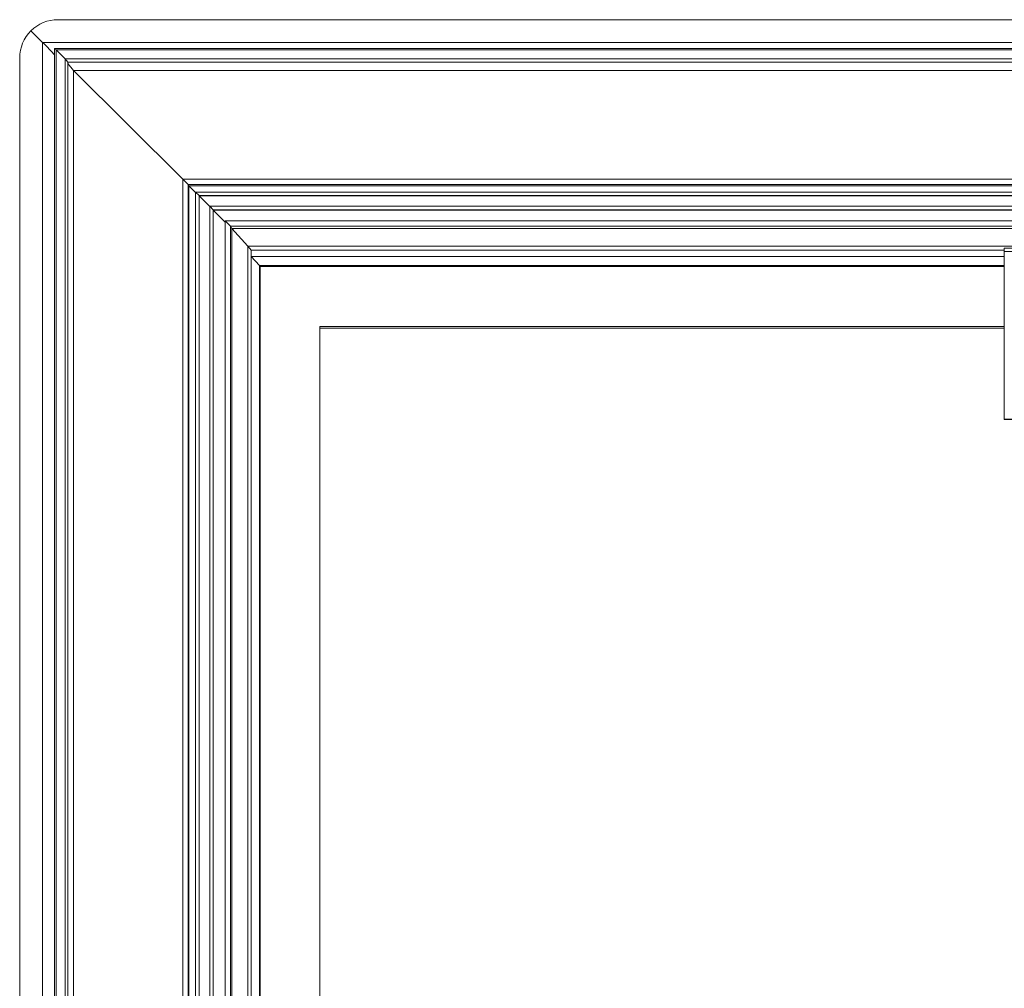
# Model space of a CAD drawing. Units: millimetres. Extents: x -23272465 to 44913, y -22484615 to 188.
# Drawn here: x -23269609 to -23269352, y -22483107 to -22482853 of the extents above; entities that cross this region are included whole.
import ezdxf

# ---------------------------------------------------------------- set-up
doc = ezdxf.new("R2010")
doc.units = ezdxf.units.MM
doc.layers.add('KEYLITE IN VIEW', color=253, linetype='Continuous', lineweight=5)

msp = doc.modelspace()

# ---------------------------------------------------------------- linework, layer by layer
at = {"layer": 'KEYLITE IN VIEW'}
for p, q in [((-23269038.3, -22482853.15), (-23269599.3, -22482853.15)), ((-23269603.3, -22482859.13), (-23269606.37, -22482856.07)), ((-23269603.3, -22482859.13), (-23269603.3, -22483142.54)), ((-23269034.3, -22482859.13), (-23269603.3, -22482859.13)), ((-23269600.17, -22482860.69), (-23269600.17, -22483402.69)), ((-23269037.42, -22482860.69), (-23269600.17, -22482860.69)), ((-23269599.75, -22482861.08), (-23269597.39, -22482863.43)), ((-23269599.75, -22482861.08), (-23269037.84, -22482861.08)), ((-23269599.75, -22483402.69), (-23269599.75, -22482861.08)), ((-23269609.3, -22482863.12), (-23269609.3, -22483142.54)), ((-23269597.39, -22482863.43), (-23269596.7, -22482864.24)), ((-23269597.39, -22482863.43), (-23269040.2, -22482863.43)), ((-23269597.39, -22483402.69), (-23269597.39, -22482863.43)), ((-23269596.7, -22482864.24), (-23269040.89, -22482864.24)), ((-23269596.7, -22483402.69), (-23269596.7, -22482864.24)), ((-23269596.7, -22482864.62), (-23269595.2, -22482866.46)), ((-23269595.2, -22482866.46), (-23269042.39, -22482866.46)), ((-23269595.2, -22482866.46), (-23269566.64, -22482894.9)), ((-23269595.2, -22483402.69), (-23269595.2, -22482866.46)), ((-23269566.64, -22482894.85), (-23269565.24, -22482896.25)), ((-23269566.64, -22483388.65), (-23269566.64, -22482894.85)), ((-23269566.64, -22482894.85), (-23269070.95, -22482894.85)), ((-23269565.24, -22483387.26), (-23269565.24, -22482896.25)), ((-23269565.24, -22482896.25), (-23269565.06, -22482896.62)), ((-23269565.24, -22482896.25), (-23269072.35, -22482896.25)), ((-23269565.06, -22483387.26), (-23269565.06, -22482896.62)), ((-23269565.06, -22482896.62), (-23269563.31, -22482898.35)), ((-23269565.06, -22482896.62), (-23269072.53, -22482896.62)), ((-23269563.31, -22482898.26), (-23269562.4, -22482899.17)), ((-23269563.31, -22483385.43), (-23269563.31, -22482898.26)), ((-23269563.31, -22482898.26), (-23269074.28, -22482898.26)), ((-23269562.4, -22483384.52), (-23269562.4, -22482899.17)), ((-23269562.4, -22482899.17), (-23269075.19, -22482899.17)), ((-23269562.4, -22482899.26), (-23269559.61, -22482902.04)), ((-23269562.4, -22482899.26), (-23269075.19, -22482899.26)), ((-23269559.61, -22483381.74), (-23269559.61, -22482901.95)), ((-23269559.61, -22482901.95), (-23269558.7, -22482902.85)), ((-23269559.61, -22482901.95), (-23269077.98, -22482901.95)), ((-23269558.7, -22483380.84), (-23269558.7, -22482902.85)), ((-23269558.7, -22482902.85), (-23269078.89, -22482902.85)), ((-23269558.7, -22482902.95), (-23269078.89, -22482902.95)), ((-23269558.7, -22482902.95), (-23269555.54, -22482906.1)), ((-23269555.54, -22483377.45), (-23269555.54, -22482905.78)), ((-23269555.54, -22482905.78), (-23269554.14, -22482907.17)), ((-23269555.54, -22482905.78), (-23269082.05, -22482905.78)), ((-23269554.14, -22483376.05), (-23269554.14, -22482907.17)), ((-23269554.14, -22482907.17), (-23269553.85, -22482907.79)), ((-23269554.14, -22482907.17), (-23269083.45, -22482907.17)), ((-23269553.85, -22483376.05), (-23269553.85, -22482907.79)), ((-23269553.85, -22482907.79), (-23269549.59, -22482912.43)), ((-23269553.85, -22482907.79), (-23269083.75, -22482907.79)), ((-23269549.59, -22483372.24), (-23269549.59, -22482912.43)), ((-23269549.59, -22482912.43), (-23269088.01, -22482912.43)), ((-23269285.8, -22482912.89), (-23269351.8, -22482912.89)), ((-23269351.8, -22482913.81), (-23269351.8, -22482912.89)), ((-23269548.8, -22483371.65), (-23269548.8, -22482913.42)), ((-23269548.8, -22482913.42), (-23269351.8, -22482913.42)), ((-23269548.8, -22482915.08), (-23269546.6, -22482917.46)), ((-23269548.8, -22482915.08), (-23269351.8, -22482915.08)), ((-23269351.8, -22482957.64), (-23269351.8, -22482913.81)), ((-23269323.65, -22482913.81), (-23269351.8, -22482913.81)), ((-23269546.6, -22483123.44), (-23269546.6, -22482917.46)), ((-23269546.6, -22482917.46), (-23269351.8, -22482917.46)), ((-23269546.4, -22483123.44), (-23269546.4, -22482917.71)), ((-23269546.4, -22482917.71), (-23269351.8, -22482917.71)), ((-23269530.8, -22482933.45), (-23269351.8, -22482933.45)), ((-23269530.8, -22483119.46), (-23269530.8, -22482933.45)), ((-23269530.8, -22482933.89), (-23269351.8, -22482933.89)), ((-23269351.8, -22482957.64), (-23269318.71, -22482957.64)), ((-23269351.8, -22482957.77), (-23269351.8, -22482957.64)), ((-23269351.8, -22482957.77), (-23269318.51, -22482957.77))]:
    msp.add_line(p, q, dxfattribs=at)
for centre, radius, start, end in [((-23269599.3, -22482863.17), 10.02, 89.9816, 134.8639), ((-23269599.35, -22482863.12), 9.94, 134.8633, 179.9813)]:
    msp.add_arc(centre, radius, start, end, dxfattribs=at)
for centre, major_axis, start_param, end_param in [((-23269603.3, -22482859.48), (-4, 4), 3.860281, 4.756138), ((-23269599.77, -22482861.1), (-0.406, 0.406), 4.722756, 6.326934), ((-23269552.62, -22482909.61), (-3.82, 3.82), 3.181718, 3.83889), ((-23269547.1, -22482917.01), (-0.698, 0.698), 3.185341, 3.970739)]:
    msp.add_ellipse(centre, major_axis=major_axis, ratio=0.043776, start_param=start_param, end_param=end_param, dxfattribs=at)

doc.saveas('drawing.dxf')
